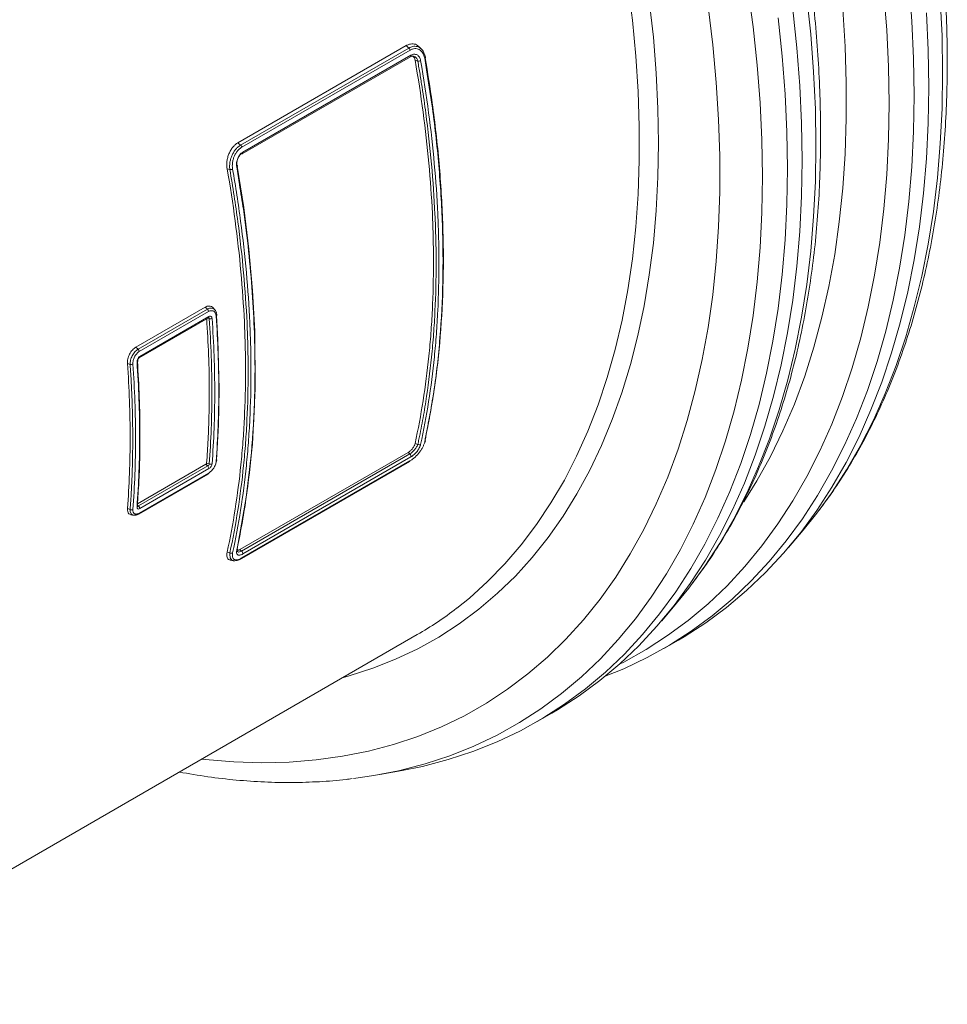
# Model space of a CAD drawing. Units: millimetres. Extents: x 0 to 8400, y 0 to 5940.
# Drawn here: x 6615 to 6814, y 2022 to 2233 of the extents above; entities that cross this region are included whole.
import ezdxf

# ---------------------------------------------------------------- set-up
doc = ezdxf.new("R2010")
doc.units = ezdxf.units.MM
doc.linetypes.add('SLD-Solid', pattern=[0])
doc.layers.add('ACO_DRAINAGE', color=7, linetype='SLD-Solid')

# ---------------------------------------------------------------- blocks, each defined once
blk = doc.blocks.new('ACO - 32836 - ISO MALE')
at = {"layer": 'ACO_DRAINAGE', "linetype": 'SLD-Solid', "lineweight": 0}
for p, q in [((620.42, 514.7), (621.41, 506.89)), ((646.19, 513.76), (647.31, 505.46)), ((680.7, 514.82), (681.32, 506.68)), ((625.04, 511.04), (625.9, 503.23)), ((658.78, 512.09), (659.65, 503.89)), ((675.33, 512.94), (675.95, 504.85)), ((687.42, 511.47), (687.8, 503.51)), ((637.63, 509.81), (638.63, 501.63)), ((655.79, 509.19), (656.66, 500.94)), ((666.53, 509.24), (667.03, 501.28)), ((621.41, 506.89), (622.15, 499.18)), ((652.67, 507.4), (653.55, 499.14)), ((684.44, 508.47), (684.81, 500.45)), ((647.31, 505.46), (648.17, 497.26)), ((675.95, 504.85), (676.32, 496.88)), ((681.32, 506.68), (681.7, 498.66)), ((625.9, 503.23), (626.52, 495.54)), ((659.65, 503.89), (660.27, 495.8)), ((687.8, 503.51), (687.92, 495.67)), ((572.9, 501.44), (536.83, 480.61)), ((537.41, 480.1), (573.48, 500.92)), ((573.73, 500.48), (537.68, 479.67)), ((572.9, 501.44), (573.48, 500.92)), ((576.32, 500.53), (575.86, 501.04)), ((638.63, 501.63), (639.38, 493.56)), ((656.66, 500.94), (657.28, 492.8)), ((667.03, 501.28), (667.28, 493.46)), ((684.81, 500.45), (684.94, 492.56)), ((537.77, 478.24), (573.84, 499.06)), ((537.87, 478.57), (573.93, 499.39)), ((574.81, 498.31), (575.4, 498.11)), ((577.25, 496.27), (576.87, 498.72)), ((622.15, 499.18), (622.65, 491.59)), ((653.55, 499.14), (654.17, 491)), ((681.7, 498.66), (681.83, 490.77)), ((648.17, 497.26), (648.79, 489.17)), ((676.32, 496.88), (676.44, 489.05)), ((626.52, 495.54), (626.89, 487.97)), ((660.27, 495.8), (660.64, 487.83)), ((687.92, 495.67), (687.8, 487.98)), ((639.38, 493.56), (639.88, 485.61)), ((657.28, 492.8), (657.66, 484.78)), ((667.28, 493.46), (667.28, 485.78)), ((684.94, 492.56), (684.81, 484.82)), ((622.65, 491.59), (622.89, 484.12)), ((654.17, 491), (654.55, 482.98)), ((681.83, 490.77), (681.7, 483.03)), ((626.89, 487.97), (627.01, 480.52)), ((648.79, 489.17), (649.17, 481.21)), ((660.64, 487.83), (660.77, 480)), ((676.44, 489.05), (676.32, 481.35)), ((687.8, 487.98), (687.42, 480.44)), ((639.88, 485.61), (640.13, 477.79)), ((667.28, 485.78), (667.03, 478.24)), ((622.89, 484.12), (622.89, 476.79)), ((657.66, 484.78), (657.78, 476.89)), ((684.81, 484.82), (684.44, 477.23)), ((654.55, 482.98), (654.67, 475.09)), ((676.32, 481.35), (675.95, 473.82)), ((681.7, 483.03), (681.32, 475.44)), ((536.83, 480.61), (537.41, 480.1)), ((537.41, 480.1), (537.41, 480.1)), ((627.01, 480.52), (626.89, 473.22)), ((649.17, 481.21), (649.29, 473.37)), ((660.77, 480), (660.64, 472.3)), ((687.42, 480.44), (686.8, 473.07)), ((640.13, 477.79), (640.13, 470.1)), ((667.03, 478.24), (666.53, 470.87)), ((684.44, 477.23), (683.81, 469.81)), ((534.51, 475.05), (535.09, 474.85)), ((537.16, 471.68), (536.56, 475.47)), ((536.68, 475.57), (538.07, 466.7)), ((622.89, 476.79), (622.65, 469.61)), ((654.67, 475.09), (654.55, 467.35)), ((657.78, 476.89), (657.66, 469.15)), ((681.32, 475.44), (680.7, 468.02)), ((626.89, 473.22), (626.52, 466.08)), ((649.29, 473.37), (649.17, 465.68)), ((675.95, 473.82), (675.33, 466.44)), ((686.8, 473.07), (685.94, 465.87)), ((660.64, 472.3), (660.27, 464.77)), ((666.53, 470.87), (665.78, 463.66)), ((622.65, 469.61), (622.15, 462.59)), ((640.13, 470.1), (639.88, 462.56)), ((657.66, 469.15), (657.28, 461.56)), ((683.81, 469.81), (682.94, 462.57)), ((538.07, 466.7), (539.18, 457.78)), ((654.55, 467.35), (654.17, 459.76)), ((680.7, 468.02), (679.83, 460.77)), ((626.52, 466.08), (625.9, 459.1)), ((649.17, 465.68), (648.79, 458.14)), ((660.27, 464.77), (659.65, 457.39)), ((675.33, 466.44), (674.46, 459.24)), ((685.94, 465.87), (684.82, 458.85)), ((622.15, 462.59), (621.41, 455.74)), ((639.88, 462.56), (639.38, 455.19)), ((665.78, 463.66), (664.79, 456.64)), ((682.94, 462.57), (681.82, 455.5)), ((657.28, 461.56), (656.66, 454.14)), ((679.83, 460.77), (678.71, 453.71)), ((625.9, 459.1), (625.04, 452.29)), ((648.79, 458.14), (648.17, 450.77)), ((654.17, 459.76), (653.55, 452.34)), ((674.46, 459.24), (673.35, 452.23)), ((684.82, 458.85), (683.46, 452.03)), ((539.18, 457.78), (539.97, 448.92)), ((659.65, 457.39), (658.78, 450.19)), ((664.79, 456.64), (663.54, 449.81)), ((621.41, 455.74), (620.42, 449.07)), ((639.38, 455.19), (638.63, 447.99)), ((656.66, 454.14), (655.79, 446.89)), ((681.82, 455.5), (680.45, 448.64)), ((625.04, 452.29), (623.93, 445.67)), ((653.55, 452.34), (652.67, 445.09)), ((673.35, 452.23), (671.99, 445.41)), ((678.71, 453.71), (677.34, 446.84)), ((683.46, 452.03), (681.86, 445.41)), ((648.17, 450.77), (647.31, 443.57)), ((658.78, 450.19), (657.67, 443.18)), ((663.54, 449.81), (662.05, 443.18)), ((539.97, 448.92), (540.44, 440.22)), ((620.42, 449.07), (619.19, 442.59)), ((638.63, 447.99), (637.63, 440.96)), ((680.45, 448.64), (678.84, 441.98)), ((623.93, 445.67), (622.58, 439.25)), ((655.79, 446.89), (654.67, 439.83)), ((677.34, 446.84), (675.73, 440.18)), ((529.78, 445.35), (514.93, 436.78)), ((515.42, 436.34), (530.27, 444.91)), ((530.53, 444.41), (515.68, 435.84)), ((515.76, 434.78), (530.61, 443.35)), ((529.78, 445.35), (530.27, 444.91)), ((531.89, 444.78), (531.51, 445.22)), ((532.25, 443.54), (532.55, 438.39)), ((647.31, 443.57), (646.19, 436.55)), ((652.67, 445.09), (651.55, 438.03)), ((671.99, 445.41), (670.39, 438.79)), ((681.86, 445.41), (680.02, 439.01)), ((515.66, 434.52), (530.51, 443.09)), ((530.38, 443.02), (530.48, 443.07)), ((530.45, 442.97), (530.68, 442.89)), ((530.48, 443.07), (530.5, 443.08)), ((530.5, 443.08), (530.51, 443.09)), ((530.51, 443.09), (530.54, 443.1)), ((530.51, 443.09), (530.51, 443.09)), ((530.51, 443.09), (530.51, 443.09)), ((530.51, 443.09), (530.51, 443.09)), ((530.54, 443.1), (530.54, 443.1)), ((619.19, 442.59), (617.72, 436.31)), ((657.67, 443.18), (656.31, 436.36)), ((662.05, 443.18), (660.32, 436.76)), ((678.84, 441.98), (676.99, 435.53)), ((540.44, 440.22), (540.53, 427.9)), ((622.58, 439.25), (620.98, 433.03)), ((637.63, 440.96), (636.39, 434.13)), ((654.67, 439.83), (653.3, 432.96)), ((675.73, 440.18), (673.88, 433.73)), ((532.55, 438.39), (532.8, 427.79)), ((651.55, 438.03), (650.19, 431.17)), ((670.39, 438.79), (668.55, 432.38)), ((680.02, 439.01), (677.95, 432.82)), ((514.93, 436.78), (515.42, 436.34)), ((617.72, 436.31), (616.01, 430.25)), ((646.19, 436.55), (644.83, 429.73)), ((656.31, 436.36), (654.71, 429.74)), ((660.32, 436.76), (658.35, 430.56)), ((676.99, 435.53), (674.9, 429.3)), ((513.15, 433.28), (513.71, 433.09)), ((620.98, 433.03), (619.15, 427.02)), ((636.39, 434.13), (634.9, 427.5)), ((653.3, 432.96), (651.69, 426.3)), ((673.88, 433.73), (671.79, 427.51)), ((677.95, 432.82), (675.63, 426.87)), ((650.19, 431.17), (648.58, 424.51)), ((668.55, 432.38), (666.47, 426.2)), ((616.01, 430.25), (614.06, 424.4)), ((644.83, 429.73), (643.23, 423.11)), ((654.71, 429.74), (652.87, 423.33)), ((658.35, 430.56), (656.14, 424.58)), ((674.9, 429.3), (672.57, 423.31)), ((532.8, 427.79), (532.66, 420.14)), ((540.53, 427.9), (539.92, 415.95)), ((619.15, 427.02), (617.09, 421.24)), ((634.9, 427.5), (633.17, 421.08)), ((671.79, 427.51), (669.46, 421.51)), ((675.63, 426.87), (673.09, 421.15)), ((614.06, 424.4), (611.87, 418.78)), ((648.58, 424.51), (646.72, 418.06)), ((651.69, 426.3), (649.84, 419.85)), ((656.14, 424.58), (653.69, 418.85)), ((666.47, 426.2), (664.16, 420.24)), ((643.23, 423.11), (641.39, 416.71)), ((652.87, 423.33), (650.79, 417.15)), ((672.57, 423.31), (670.01, 417.55)), ((532.66, 420.14), (532.24, 412.65)), ((617.09, 421.24), (614.79, 415.69)), ((633.17, 421.08), (631.19, 414.88)), ((664.16, 420.24), (661.61, 414.52)), ((669.46, 421.51), (666.9, 415.75)), ((673.09, 421.15), (670.32, 415.68)), ((611.87, 418.78), (609.46, 413.39)), ((646.72, 418.06), (644.63, 411.83)), ((649.84, 419.85), (647.74, 413.63)), ((653.69, 418.85), (651.01, 413.36)), ((539.92, 415.95), (538.63, 404.52)), ((574.81, 416.12), (575.4, 415.94)), ((641.39, 416.71), (639.32, 410.52)), ((650.79, 417.15), (648.48, 411.19)), ((670.01, 417.55), (667.22, 412.04)), ((537.26, 393.38), (573.32, 414.2)), ((537.61, 393.07), (573.68, 413.89)), ((573.32, 414.2), (573.68, 413.89)), ((614.79, 415.69), (612.26, 410.38)), ((631.19, 414.88), (628.98, 408.91)), ((661.61, 414.52), (658.84, 409.05)), ((666.9, 415.75), (664.11, 410.25)), ((670.32, 415.68), (667.32, 410.46)), ((530.12, 411.94), (530.68, 411.76)), ((532.24, 412.65), (532.24, 412.65)), ((532.24, 412.65), (532.24, 412.65)), ((537.57, 391.44), (573.63, 412.26)), ((537.67, 391.58), (573.72, 412.39)), ((573.93, 413.26), (537.87, 392.44)), ((609.46, 413.39), (606.82, 408.25)), ((644.63, 411.83), (642.31, 405.84)), ((647.74, 413.63), (645.42, 407.63)), ((651.01, 413.36), (648.11, 408.12)), ((667.22, 412.04), (664.2, 406.79)), ((515.29, 403.21), (529.94, 411.67)), ((515.5, 402.73), (530.35, 411.31)), ((515.58, 401), (530.43, 409.57)), ((515.68, 401.19), (530.53, 409.76)), ((530.61, 410.73), (515.76, 402.15)), ((529.94, 411.67), (530.1, 411.52)), ((530.1, 411.52), (530.23, 411.41)), ((530.23, 411.41), (530.35, 411.31)), ((612.26, 410.38), (609.5, 405.32)), ((639.32, 410.52), (637, 404.57)), ((648.48, 411.19), (645.94, 405.47)), ((664.11, 410.25), (661.09, 404.99)), ((667.32, 410.46), (664.1, 405.49)), ((606.82, 408.25), (603.95, 403.37)), ((628.98, 408.91), (626.54, 403.17)), ((645.42, 407.63), (642.86, 401.88)), ((648.11, 408.12), (645.31, 403.62)), ((658.84, 409.05), (655.84, 403.83)), ((642.31, 405.84), (639.74, 400.08)), ((645.94, 405.47), (643.16, 400)), ((664.2, 406.79), (660.96, 401.79)), ((664.1, 405.49), (661.39, 401.75)), ((538.63, 404.52), (536.65, 393.57)), ((603.95, 403.37), (600.87, 398.74)), ((609.5, 405.32), (606.53, 400.52)), ((637, 404.57), (634.46, 398.85)), ((655.84, 403.83), (652.62, 398.87)), ((661.09, 404.99), (657.85, 400)), ((513.15, 402.15), (513.71, 401.96)), ((513.73, 401.53), (513.71, 401.96)), ((513.71, 401.96), (513.71, 401.96)), ((513.71, 401.96), (513.71, 401.96)), ((513.93, 401.04), (513.73, 401.53)), ((515.27, 402.93), (515.5, 402.73)), ((515.33, 402.69), (515.34, 402.81)), ((515.33, 402.68), (515.33, 402.69)), ((515.33, 402.69), (515.33, 402.69)), ((515.33, 402.69), (515.33, 402.69)), ((515.33, 402.66), (515.33, 402.68)), ((515.33, 402.68), (515.33, 402.68)), ((515.33, 402.65), (515.33, 402.66)), ((515.33, 402.65), (515.33, 402.65)), ((626.54, 403.17), (623.86, 397.68)), ((642.86, 401.88), (640.06, 396.37)), ((660.96, 401.79), (657.51, 397.07)), ((661.39, 401.75), (660.67, 400.8)), ((513.84, 400.86), (514.41, 400.74)), ((514.31, 400.77), (513.93, 401.04)), ((514.43, 400.76), (514.31, 400.77)), ((606.53, 400.52), (603.34, 395.98)), ((639.74, 400.08), (636.95, 394.57)), ((643.16, 400), (640.17, 394.78)), ((657.85, 400), (654.39, 395.27)), ((660.67, 400.8), (658.04, 397.56)), ((600.87, 398.74), (597.57, 394.38)), ((623.86, 397.68), (620.96, 392.44)), ((634.46, 398.85), (631.69, 393.38)), ((652.62, 398.87), (649.19, 394.18)), ((657.51, 397.07), (653.84, 392.62)), ((654.86, 393.8), (658.04, 397.56)), ((603.34, 395.98), (599.93, 391.7)), ((640.06, 396.37), (637.05, 391.11)), ((654.39, 395.27), (650.72, 390.82)), ((534.51, 392.85), (535.09, 392.67)), ((536.65, 393.57), (536.65, 393.57)), ((536.65, 393.57), (536.65, 393.57)), ((536.7, 392.98), (536.72, 392.94)), ((536.72, 392.94), (536.98, 392.85)), ((536.98, 392.85), (537.35, 392.94)), ((537.26, 393.38), (537.61, 393.07)), ((537.35, 392.94), (537.61, 393.07)), ((537.61, 393.07), (537.61, 393.07)), ((537.61, 393.07), (537.61, 393.07)), ((597.57, 394.38), (594.07, 390.3)), ((631.69, 393.38), (628.69, 388.15)), ((636.95, 394.57), (633.94, 389.32)), ((640.17, 394.78), (636.95, 389.82)), ((649.19, 394.18), (645.55, 389.75)), ((535.13, 391.59), (535.06, 392.4)), ((535.06, 392.4), (535.06, 392.4)), ((535.06, 392.4), (535.06, 392.4)), ((535.52, 391.11), (535.13, 391.59)), ((535.16, 391.13), (535.83, 391)), ((535.82, 391.01), (535.52, 391.11)), ((599.93, 391.7), (596.32, 387.71)), ((620.96, 392.44), (617.83, 387.46)), ((637.05, 391.11), (633.81, 386.12)), ((650.72, 390.82), (646.85, 386.65)), ((653.84, 392.62), (649.96, 388.45)), ((594.07, 390.3), (590.36, 386.5)), ((633.94, 389.32), (630.7, 384.32)), ((636.95, 389.82), (634.24, 386.07)), ((645.55, 389.75), (641.7, 385.61)), ((590.36, 386.5), (586.45, 382.98)), ((596.32, 387.71), (592.51, 384)), ((617.83, 387.46), (614.49, 382.75)), ((628.69, 388.15), (625.47, 383.19)), ((646.85, 386.65), (642.77, 382.77)), ((649.96, 388.45), (645.88, 384.57)), ((630.7, 384.32), (627.24, 379.6)), ((633.81, 386.12), (630.35, 381.39)), ((633.52, 385.13), (630.88, 381.88)), ((634.24, 386.07), (633.52, 385.13)), ((641.7, 385.61), (637.64, 381.76)), ((645.88, 384.57), (641.6, 380.98)), ((586.45, 382.98), (583.73, 380.79)), ((592.51, 384), (588.5, 380.57)), ((614.49, 382.75), (610.93, 378.31)), ((625.47, 383.19), (622.04, 378.5)), ((642.77, 382.77), (638.49, 379.18)), ((588.5, 380.57), (584.3, 377.44)), ((630.35, 381.39), (626.68, 376.94)), ((627.7, 378.13), (630.88, 381.88)), ((637.64, 381.76), (633.4, 378.19)), ((641.6, 380.98), (637.14, 377.68)), ((610.93, 378.31), (607.16, 374.16)), ((622.04, 378.5), (618.39, 374.08)), ((627.24, 379.6), (623.57, 375.15)), ((633.4, 378.19), (628.96, 374.92)), ((638.49, 379.18), (634.03, 375.89)), ((584.3, 377.44), (579.92, 374.61)), ((626.68, 376.94), (622.81, 372.77)), ((634.03, 375.89), (629.38, 372.89)), ((637.14, 377.68), (632.49, 374.69)), ((437.98, 295.87), (575.28, 375.14)), ((579.92, 374.61), (575.37, 372.08)), ((607.16, 374.16), (603.18, 370.28)), ((618.39, 374.08), (614.54, 369.94)), ((623.57, 375.15), (619.7, 370.98)), ((628.96, 374.92), (624.34, 371.94)), ((628.17, 372.19), (631.29, 373.98)), ((632.49, 374.69), (631.29, 373.98)), ((575.37, 372.08), (570.64, 369.85)), ((622.81, 372.77), (618.73, 368.89)), ((624.34, 371.94), (619.54, 369.27)), ((629.38, 372.89), (624.55, 370.21)), ((570.64, 369.85), (565.75, 367.94)), ((603.18, 370.28), (599.01, 366.7)), ((614.54, 369.94), (610.49, 366.08)), ((619.7, 370.98), (615.62, 367.09)), ((624.55, 370.21), (619.54, 367.83)), ((565.75, 367.94), (560.7, 366.33)), ((618.73, 368.89), (614.45, 365.3)), ((619.54, 367.83), (615.59, 366.22)), ((619.54, 369.27), (618.65, 368.82)), ((560.7, 366.33), (559.43, 365.98)), ((599.01, 366.7), (594.65, 363.42)), ((610.49, 366.08), (606.24, 362.51)), ((614.45, 365.3), (609.99, 362.01)), ((615.62, 367.09), (611.34, 363.5)), ((594.65, 363.42), (590.1, 360.43)), ((611.34, 363.5), (606.87, 360.21)), ((606.24, 362.51), (601.8, 359.24)), ((609.99, 362.01), (605.33, 359.01)), ((590.1, 360.43), (585.38, 357.75)), ((601.8, 359.24), (597.18, 356.27)), ((606.87, 360.21), (602.22, 357.22)), ((605.33, 359.01), (604.13, 358.31)), ((585.38, 357.75), (580.47, 355.38)), ((602.22, 357.22), (597.39, 354.53)), ((601.02, 356.51), (604.13, 358.31)), ((580.47, 355.38), (575.41, 353.32)), ((597.18, 356.27), (592.39, 353.6)), ((575.41, 353.32), (570.18, 351.58)), ((592.39, 353.6), (587.42, 351.24)), ((597.39, 354.53), (592.39, 352.15)), ((570.18, 351.58), (564.81, 350.16)), ((587.42, 351.24), (582.28, 349.18)), ((592.39, 352.15), (587.22, 350.09)), ((529.81, 348.36), (529.04, 348.44)), ((535.92, 347.85), (529.81, 348.36)), ((559.28, 349.05), (553.63, 348.27)), ((564.81, 350.16), (559.28, 349.05)), ((582.28, 349.18), (576.99, 347.44)), ((587.22, 350.09), (581.9, 348.34)), ((541.94, 347.67), (535.92, 347.85)), ((547.84, 347.81), (541.94, 347.67)), ((553.63, 348.27), (547.84, 347.81)), ((576.99, 347.44), (571.55, 346.02)), ((576.42, 346.9), (572.07, 346.01)), ((581.9, 348.34), (576.42, 346.9)), ((565.97, 344.91), (561.63, 344.29)), ((571.28, 345.96), (565.97, 344.91)), ((567.23, 345.13), (572.07, 346.01)), ((571.55, 346.02), (571.28, 345.96))]:
    blk.add_line(p, q, dxfattribs=at)
blk.add_arc((536.71, 441.92), 77.12, 300.008, 307.5671, dxfattribs=at)
for points, knots in [([(661.5, 401.93), (662.35, 403.05), (664.34, 405.69), (667.22, 410.11), (670.19, 415.14), (672.96, 420.41), (675.51, 425.91), (677.85, 431.62), (679.97, 437.54), (681.88, 443.67), (683.56, 449.99), (685.02, 456.49), (686.25, 463.17), (687.25, 470.02), (688.02, 477.03), (688.56, 484.19), (688.88, 491.48), (688.96, 498.91), (688.81, 506.46), (688.44, 514.12), (687.84, 521.88), (687.01, 529.73), (685.95, 537.67), (684.68, 545.68), (683.18, 553.76), (681.46, 561.89), (679.53, 570.06), (677.38, 578.27), (675.02, 586.5), (672.46, 594.74), (669.69, 603), (666.72, 611.24), (663.55, 619.48), (660.18, 627.68), (656.63, 635.86), (652.9, 643.99), (648.98, 652.06), (644.89, 660.07), (640.62, 668.01), (636.2, 675.86), (631.61, 683.63), (626.87, 691.29), (621.98, 698.84), (616.94, 706.27), (611.77, 713.57), (606.47, 720.73), (601.05, 727.75), (595.5, 734.61), (589.85, 741.31), (584.09, 747.83), (578.23, 754.18), (572.28, 760.34), (566.25, 766.3), (560.14, 772.06), (553.96, 777.62), (547.72, 782.95), (541.42, 788.06), (535.07, 792.95), (528.68, 797.59), (522.26, 802), (515.81, 806.15), (509.35, 810.06), (502.87, 813.7), (496.39, 817.08), (489.91, 820.2), (483.45, 823.04), (477, 825.6), (470.59, 827.88), (464.21, 829.87), (457.87, 831.58), (451.59, 833), (445.38, 834.12), (439.23, 834.95), (433.16, 835.48), (427.18, 835.71), (421.31, 835.64), (416.2, 835.35), (413.1, 834.97), (411.88, 834.82)], [0, 0, 0, 0, 0.009723, 0.022768, 0.03585, 0.048968, 0.062119, 0.075302, 0.088512, 0.101746, 0.115001, 0.128273, 0.141558, 0.154853, 0.168156, 0.181463, 0.194774, 0.208085, 0.221396, 0.234706, 0.248013, 0.261317, 0.274618, 0.287916, 0.30121, 0.314501, 0.327788, 0.341071, 0.354352, 0.367629, 0.380903, 0.394175, 0.407444, 0.420712, 0.433977, 0.447241, 0.460504, 0.473765, 0.487027, 0.500287, 0.513548, 0.526809, 0.54007, 0.553332, 0.566596, 0.57986, 0.593126, 0.606395, 0.619665, 0.632938, 0.646214, 0.659493, 0.672775, 0.686061, 0.69935, 0.712644, 0.725941, 0.739243, 0.752549, 0.765859, 0.779173, 0.79249, 0.80581, 0.819132, 0.832455, 0.845778, 0.859098, 0.872414, 0.885723, 0.899023, 0.912309, 0.925579, 0.938828, 0.952053, 0.96525, 0.978415, 0.991545, 1, 1, 1, 1]), ([(634.35, 386.25), (635.2, 387.38), (637.18, 390.01), (640.07, 394.43), (643.04, 399.47), (645.8, 404.74), (648.36, 410.23), (650.7, 415.94), (652.82, 421.87), (654.73, 427.99), (656.41, 434.31), (657.86, 440.82), (659.09, 447.5), (660.09, 454.35), (660.87, 461.35), (661.41, 468.51), (661.72, 475.81), (661.81, 483.23), (661.66, 490.78), (661.29, 498.44), (660.68, 506.2), (659.86, 514.06), (658.8, 522), (657.53, 530.01), (656.03, 538.08), (654.31, 546.21), (652.38, 554.38), (650.23, 562.59), (647.87, 570.82), (645.31, 579.07), (642.53, 587.32), (639.56, 595.57), (636.39, 603.8), (633.03, 612.01), (629.48, 620.18), (625.74, 628.31), (621.83, 636.39), (617.73, 644.4), (613.47, 652.33), (609.04, 660.19), (604.46, 667.95), (599.71, 675.61), (594.82, 683.16), (589.79, 690.59), (584.62, 697.89), (579.32, 705.06), (573.89, 712.07), (568.35, 718.93), (562.7, 725.63), (556.94, 732.16), (551.08, 738.5), (545.13, 744.66), (539.1, 750.63), (532.99, 756.39), (526.81, 761.94), (520.56, 767.28), (514.27, 772.39), (507.92, 777.27), (501.53, 781.92), (495.11, 786.32), (488.66, 790.48), (482.19, 794.38), (475.72, 798.03), (469.24, 801.41), (462.76, 804.52), (456.29, 807.36), (449.85, 809.92), (443.43, 812.2), (437.06, 814.2), (430.72, 815.9), (424.44, 817.32), (418.22, 818.44), (412.08, 819.27), (406.01, 819.8), (400.03, 820.04), (394.15, 819.97), (389.05, 819.68), (385.94, 819.29), (384.73, 819.14)], [0, 0, 0, 0, 0.009723, 0.022768, 0.03585, 0.048968, 0.062119, 0.075302, 0.088512, 0.101746, 0.115001, 0.128273, 0.141558, 0.154853, 0.168156, 0.181463, 0.194774, 0.208085, 0.221396, 0.234706, 0.248013, 0.261317, 0.274618, 0.287916, 0.30121, 0.314501, 0.327788, 0.341071, 0.354352, 0.367629, 0.380903, 0.394175, 0.407444, 0.420712, 0.433977, 0.447241, 0.460504, 0.473765, 0.487027, 0.500287, 0.513548, 0.526809, 0.54007, 0.553332, 0.566596, 0.57986, 0.593126, 0.606395, 0.619665, 0.632938, 0.646214, 0.659493, 0.672775, 0.686061, 0.69935, 0.712644, 0.725941, 0.739243, 0.752549, 0.765859, 0.779173, 0.79249, 0.80581, 0.819132, 0.832455, 0.845778, 0.859098, 0.872414, 0.885723, 0.899023, 0.912309, 0.925579, 0.938828, 0.952053, 0.96525, 0.978415, 0.991545, 1, 1, 1, 1]), ([(575.86, 500.96), (575.63, 501.21), (575.14, 501.73), (574.12, 501.88), (573.35, 501.68), (572.96, 501.46), (572.9, 501.44)], [0, 0, 0, 0, 0.3039613, 0.6299498, 0.9495756, 1, 1, 1, 1]), ([(573.48, 500.92), (573.75, 501.05), (574.35, 501.34), (575.13, 501.29), (575.78, 501.06), (576.05, 500.76), (576.2, 500.59)], [0, 0, 0, 0, 0.272373, 0.602339, 0.781489, 1, 1, 1, 1]), ([(573.48, 500.92), (573.54, 500.87), (573.59, 500.8), (573.68, 500.64), (573.71, 500.56), (573.73, 500.48)], [0, 0, 0, 0, 0.5, 0.5, 1, 1, 1, 1]), ([(576.87, 498.72), (576.82, 498.92), (576.77, 499.13), (576.64, 499.51), (576.56, 499.69), (576.36, 500), (576.25, 500.14), (576, 500.39), (575.87, 500.49), (575.57, 500.66), (575.42, 500.72), (575.09, 500.79), (574.93, 500.81), (574.59, 500.79), (574.41, 500.76), (574.15, 500.68), (574.07, 500.65), (573.9, 500.57), (573.81, 500.52), (573.73, 500.48)], [0, 0, 0, 0, 0.125, 0.125, 0.25, 0.25, 0.375, 0.375, 0.5, 0.5, 0.625, 0.625, 0.75, 0.75, 0.875, 0.875, 0.9375, 0.9375, 1, 1, 1, 1]), ([(576.89, 499.36), (576.84, 499.53), (576.7, 499.99), (576.46, 500.44), (576.23, 500.62), (576.22, 500.63)], [0, 0, 0, 0, 0.358801, 0.961964, 1, 1, 1, 1]), ([(573.93, 499.39), (573.93, 499.33), (573.94, 499.22), (573.9, 499.11), (573.85, 499.08), (573.83, 499.07)], [0, 0, 0, 0, 0.378724, 0.757449, 1, 1, 1, 1]), ([(573.83, 499.05), (573.93, 499.1), (574.13, 499.2), (574.34, 499.23), (574.43, 499.19), (574.45, 499.18)], [0, 0, 0, 0, 0.413481, 0.880745, 1, 1, 1, 1]), ([(573.93, 499.39), (574.15, 499.52), (574.39, 499.59), (574.72, 499.6), (574.83, 499.59), (575.04, 499.54), (575.14, 499.5), (575.33, 499.39), (575.42, 499.33), (575.59, 499.16), (575.66, 499.07), (575.79, 498.86), (575.84, 498.75), (575.93, 498.5), (575.97, 498.37), (575.99, 498.23)], [0, 0, 0, 0, 0.25, 0.25, 0.375, 0.375, 0.5, 0.5, 0.625, 0.625, 0.75, 0.75, 0.875, 0.875, 1, 1, 1, 1]), ([(575.4, 498.11), (575.4, 498.11), (575.35, 498.31), (575.21, 498.67), (574.87, 499.04), (574.47, 499.23), (574.2, 499.19), (574.08, 499.18)], [0, 0, 0, 0, 0.000025, 0.270645, 0.539883, 0.805576, 1, 1, 1, 1]), ([(574.81, 498.31), (574.77, 498.48), (574.68, 498.81), (574.45, 499.1), (574.28, 499.17), (574.23, 499.19)], [0, 0, 0, 0, 0.417672, 0.83531, 1, 1, 1, 1]), ([(574.81, 416.12), (576.13, 422.12), (577.11, 428.36), (577.94, 436.47), (578.08, 438.11), (578.33, 441.41), (578.43, 443.08), (578.68, 448.11), (578.76, 451.51), (578.76, 456.69), (578.74, 458.43), (578.66, 461.93), (578.6, 463.7), (578.35, 469.02), (578.1, 472.6), (577.11, 483.44), (576.13, 490.81), (574.81, 498.31)], [0, 0, 0, 0, 0.25, 0.25, 0.3125, 0.3125, 0.375, 0.375, 0.5, 0.5, 0.5625, 0.5625, 0.625, 0.625, 0.75, 0.75, 1, 1, 1, 1]), ([(576.96, 499.01), (577.01, 498.97), (577.03, 498.93), (577, 498.82), (576.94, 498.77), (576.87, 498.72)], [0, 0, 0, 0, 0.5, 0.5, 1, 1, 1, 1]), ([(577.01, 498.94), (577.01, 498.96), (576.98, 499.1), (576.93, 499.24), (576.89, 499.36)], [0, 0, 0, 0, 0.132306, 1, 1, 1, 1]), ([(576.98, 498.83), (577.51, 495.59), (578.76, 487.94), (580.07, 476.09), (580.86, 463.38), (580.95, 451.02), (580.33, 439.11), (579.08, 427.64), (577.66, 420.44), (576.95, 416.84)], [0, 0, 0, 0, 0.108624, 0.256988, 0.405986, 0.554364, 0.703375, 0.851373, 1, 1, 1, 1]), ([(575.4, 498.11), (575.49, 498.1), (575.6, 498.11), (575.81, 498.15), (575.92, 498.18), (575.99, 498.23)], [0, 0, 0, 0, 0.5, 0.5, 1, 1, 1, 1]), ([(575.4, 415.94), (575.48, 416.31), (575.56, 416.69), (575.72, 417.44), (575.95, 418.57), (576.17, 419.72), (576.6, 422.01), (576.87, 423.56), (577.6, 428.24), (578.01, 431.42), (578.51, 436.29), (578.65, 437.93), (578.9, 441.23), (579, 442.89), (579.24, 447.92), (579.33, 451.32), (579.33, 456.5), (579.3, 458.24), (579.22, 461.74), (579.16, 463.51), (578.91, 468.82), (578.67, 472.4), (578.01, 479.63), (577.6, 483.28), (576.87, 488.8), (576.6, 490.65), (576.17, 493.44), (575.95, 494.84), (575.72, 496.24), (575.56, 497.17), (575.48, 497.64), (575.4, 498.11)], [0, 0, 0, 0, 0.015625, 0.015625, 0.03125, 0.0625, 0.0625, 0.125, 0.125, 0.25, 0.25, 0.3125, 0.3125, 0.375, 0.375, 0.5, 0.5, 0.5625, 0.5625, 0.625, 0.625, 0.75, 0.75, 0.875, 0.875, 0.9375, 0.9375, 0.96875, 0.984375, 0.984375, 1, 1, 1, 1]), ([(575.99, 498.23), (577.3, 490.71), (578.28, 483.33), (579.27, 472.48), (579.52, 468.89), (579.76, 463.57), (579.83, 461.8), (579.91, 458.29), (579.93, 456.55), (579.93, 451.36), (579.85, 447.96), (579.6, 442.92), (579.5, 441.25), (579.25, 437.94), (579.11, 436.3), (578.28, 428.18), (577.3, 421.93), (575.99, 415.92)], [0, 0, 0, 0, 0.25, 0.25, 0.375, 0.375, 0.4375, 0.4375, 0.5, 0.5, 0.625, 0.625, 0.6875, 0.6875, 0.75, 0.75, 1, 1, 1, 1]), ([(576.87, 416.43), (577.57, 420.02), (578.99, 427.23), (580.25, 438.71), (580.87, 450.64), (580.78, 463), (579.99, 475.76), (578.78, 486.87), (577.65, 493.79), (577.25, 496.27)], [0, 0, 0, 0, 0.151862, 0.304368, 0.456647, 0.609577, 0.761842, 0.914757, 1, 1, 1, 1]), ([(536.83, 480.61), (536.64, 480.48), (536.44, 480.35), (536.08, 480.04), (535.9, 479.86), (535.65, 479.56), (535.57, 479.45), (535.42, 479.23), (535.35, 479.12), (535.14, 478.77), (535.02, 478.52), (534.8, 478.01), (534.71, 477.73), (534.57, 477.19), (534.52, 476.92), (534.45, 476.37), (534.43, 476.09), (534.44, 475.7), (534.45, 475.56), (534.47, 475.31), (534.49, 475.18), (534.51, 475.05)], [0, 0, 0, 0, 0.125, 0.125, 0.25, 0.25, 0.3125, 0.3125, 0.375, 0.375, 0.5, 0.5, 0.625, 0.625, 0.75, 0.75, 0.875, 0.875, 0.9375, 0.9375, 1, 1, 1, 1]), ([(535.07, 475.04), (535.04, 475.27), (535.04, 475.51), (535.06, 476), (535.08, 476.25), (535.17, 476.75), (535.23, 477), (535.39, 477.5), (535.48, 477.74), (535.7, 478.2), (535.82, 478.43), (536.08, 478.85), (536.23, 479.05), (536.54, 479.41), (536.7, 479.58), (537.05, 479.86), (537.23, 479.98), (537.41, 480.1)], [0, 0, 0, 0, 0.125, 0.125, 0.25, 0.25, 0.375, 0.375, 0.5, 0.5, 0.625, 0.625, 0.75, 0.75, 0.875, 0.875, 1, 1, 1, 1]), ([(537.68, 479.67), (537.51, 479.55), (537.34, 479.44), (537.02, 479.18), (536.87, 479.03), (536.6, 478.68), (536.46, 478.5), (536.23, 478.1), (536.12, 477.89), (535.94, 477.45), (535.86, 477.23), (535.74, 476.77), (535.69, 476.53), (535.64, 476.07), (535.62, 475.84), (535.63, 475.5), (535.63, 475.39), (535.65, 475.17), (535.67, 475.06), (535.69, 474.96)], [0, 0, 0, 0, 0.125, 0.125, 0.25, 0.25, 0.375, 0.375, 0.5, 0.5, 0.625, 0.625, 0.75, 0.75, 0.875, 0.875, 0.9375, 0.9375, 1, 1, 1, 1]), ([(537.41, 480.1), (537.48, 480.05), (537.53, 479.98), (537.62, 479.83), (537.66, 479.74), (537.68, 479.67)], [0, 0, 0, 0, 0.5, 0.5, 1, 1, 1, 1]), ([(536.56, 475.47), (536.51, 475.75), (536.51, 476.05), (536.57, 476.51), (536.6, 476.66), (536.68, 476.96), (536.73, 477.11), (536.85, 477.4), (536.92, 477.54), (537.07, 477.8), (537.16, 477.92), (537.34, 478.15), (537.44, 478.25), (537.65, 478.43), (537.75, 478.51), (537.87, 478.57)], [0, 0, 0, 0, 0.25, 0.25, 0.375, 0.375, 0.5, 0.5, 0.625, 0.625, 0.75, 0.75, 0.875, 0.875, 1, 1, 1, 1]), ([(537.61, 478.23), (537.53, 478.18), (537.44, 478.12), (537.28, 477.97), (537.2, 477.89), (537.06, 477.71), (537, 477.61), (536.88, 477.41), (536.83, 477.29), (536.69, 476.95), (536.64, 476.7), (536.6, 476.34), (536.6, 476.21), (536.61, 475.97), (536.63, 475.85), (536.65, 475.74)], [0, 0, 0, 0, 0.125, 0.125, 0.25, 0.25, 0.375, 0.375, 0.5, 0.5, 0.75, 0.75, 0.875, 0.875, 1, 1, 1, 1]), ([(537.77, 478.25), (537.76, 478.24), (537.72, 478.21), (537.66, 478.22), (537.61, 478.23)], [0, 0, 0, 0, 0.264466, 1, 1, 1, 1]), ([(537.87, 478.57), (537.87, 478.52), (537.88, 478.41), (537.84, 478.29), (537.79, 478.26), (537.77, 478.25)], [0, 0, 0, 0, 0.378724, 0.757449, 1, 1, 1, 1]), ([(534.51, 392.85), (535.82, 398.84), (536.81, 405.09), (537.63, 413.2), (537.78, 414.84), (538.02, 418.14), (538.13, 419.81), (538.37, 424.84), (538.46, 428.24), (538.46, 433.42), (538.44, 435.16), (538.35, 438.66), (538.29, 440.43), (538.04, 445.75), (537.79, 449.33), (536.81, 460.17), (535.82, 467.54), (534.51, 475.05)], [0, 0, 0, 0, 0.25, 0.25, 0.3125, 0.3125, 0.375, 0.375, 0.5, 0.5, 0.5625, 0.5625, 0.625, 0.625, 0.75, 0.75, 1, 1, 1, 1]), ([(536.56, 475.47), (536.64, 475.51), (536.69, 475.56), (536.72, 475.66), (536.7, 475.71), (536.65, 475.74)], [0, 0, 0, 0, 0.5, 0.5, 1, 1, 1, 1]), ([(535.09, 474.85), (535.19, 474.83), (535.3, 474.84), (535.51, 474.88), (535.61, 474.91), (535.69, 474.96)], [0, 0, 0, 0, 0.5, 0.5, 1, 1, 1, 1]), ([(535.09, 392.67), (536.4, 398.66), (537.38, 404.9), (538.2, 413), (538.34, 414.64), (538.59, 417.94), (538.69, 419.61), (538.94, 424.63), (539.02, 428.03), (539.02, 433.21), (539, 434.94), (538.92, 438.44), (538.86, 440.21), (538.61, 445.52), (538.12, 452.68), (537.3, 459.99), (536.32, 467.37), (535.75, 471.1), (535.09, 474.85)], [0, 0, 0, 0, 0.25, 0.25, 0.3125, 0.3125, 0.375, 0.375, 0.5, 0.5, 0.5625, 0.5625, 0.625, 0.625, 0.75, 0.875, 0.875, 1, 1, 1, 1]), ([(535.69, 474.96), (536.34, 471.2), (536.92, 467.47), (537.9, 460.08), (538.72, 452.76), (539.21, 445.59), (539.46, 440.27), (539.52, 438.5), (539.6, 435), (539.62, 433.26), (539.62, 428.08), (539.54, 424.67), (539.3, 419.64), (539.19, 417.98), (538.95, 414.67), (538.8, 413.03), (537.98, 404.91), (537, 398.67), (535.69, 392.66)], [0, 0, 0, 0, 0.125, 0.125, 0.25, 0.375, 0.375, 0.4375, 0.4375, 0.5, 0.5, 0.625, 0.625, 0.6875, 0.6875, 0.75, 0.75, 1, 1, 1, 1]), ([(536.56, 393.16), (536.58, 393.22), (537.35, 396.8), (538.67, 404.11), (539.96, 415.52), (540.56, 427.44), (540.48, 438.5), (539.95, 448.5), (539.16, 457.33), (538.24, 465.06), (537.45, 469.89), (537.16, 471.68)], [0, 0, 0, 0, 0.002569, 0.155918, 0.309911, 0.464532, 0.619815, 0.725489, 0.831164, 0.937688, 1, 1, 1, 1]), ([(531.5, 445.18), (531.46, 445.23), (531.31, 445.47), (530.86, 445.62), (530.3, 445.61), (529.93, 445.42), (529.78, 445.35)], [0, 0, 0, 0, 0.102549, 0.439797, 0.775413, 1, 1, 1, 1]), ([(530.27, 444.91), (530.27, 444.91), (530.47, 445.03), (530.9, 445.19), (531.45, 445.13), (531.8, 444.96), (531.9, 444.76), (531.91, 444.75)], [0, 0, 0, 0, 0.0000225, 0.3257703, 0.6515428, 0.978742, 1, 1, 1, 1]), ([(530.53, 444.41), (530.52, 444.49), (530.5, 444.59), (530.4, 444.77), (530.34, 444.85), (530.27, 444.91)], [0, 0, 0, 0, 0.5, 0.5, 1, 1, 1, 1]), ([(530.5, 443.09), (530.52, 443.1), (530.56, 443.12), (530.61, 443.21), (530.61, 443.31), (530.61, 443.35)], [0, 0, 0, 0, 0.199844, 0.599922, 1, 1, 1, 1]), ([(532.16, 443.46), (532.14, 443.7), (532.09, 443.91), (531.91, 444.26), (531.78, 444.4), (531.56, 444.53), (531.47, 444.56), (531.3, 444.6), (531.21, 444.61), (531.02, 444.59), (530.92, 444.57), (530.73, 444.51), (530.63, 444.46), (530.53, 444.41)], [0, 0, 0, 0, 0.25, 0.25, 0.5, 0.5, 0.625, 0.625, 0.75, 0.75, 0.875, 0.875, 1, 1, 1, 1]), ([(530.61, 443.35), (530.69, 443.4), (530.77, 443.43), (530.93, 443.44), (531, 443.42), (531.13, 443.35), (531.18, 443.29), (531.26, 443.15), (531.28, 443.06), (531.29, 442.96)], [0, 0, 0, 0, 0.25, 0.25, 0.5, 0.5, 0.75, 0.75, 1, 1, 1, 1]), ([(532.29, 443.67), (532.28, 443.78), (532.26, 444.13), (532.13, 444.53), (531.93, 444.71), (531.9, 444.73)], [0, 0, 0, 0, 0.261599, 0.888763, 1, 1, 1, 1]), ([(532.24, 443.79), (532.29, 443.74), (532.32, 443.68), (532.29, 443.56), (532.24, 443.51), (532.16, 443.46)], [0, 0, 0, 0, 0.5, 0.5, 1, 1, 1, 1]), ([(532.16, 412.28), (532.53, 417.25), (532.72, 422.34), (532.72, 432.75), (532.53, 438.06), (532.16, 443.46)], [0, 0, 0, 0, 0.5, 0.5, 1, 1, 1, 1]), ([(530.12, 411.94), (530.23, 413.61), (530.46, 416.96), (530.64, 422.08), (530.71, 428.1), (530.6, 435), (530.28, 440.27), (530.13, 442.87)], [0, 0, 0, 0, 0.168696, 0.337392, 0.506218, 0.75619, 1, 1, 1, 1]), ([(530.68, 442.89), (530.67, 442.93), (530.65, 443), (530.59, 443.08), (530.53, 443.1), (530.51, 443.1)], [0, 0, 0, 0, 0.3508775, 0.6931641, 1, 1, 1, 1]), ([(531.29, 442.96), (531.21, 442.92), (531.11, 442.88), (530.89, 442.86), (530.78, 442.86), (530.68, 442.89)], [0, 0, 0, 0, 0.5, 0.5, 1, 1, 1, 1]), ([(530.68, 411.76), (530.87, 414.24), (531.01, 416.75), (531.2, 421.84), (531.24, 424.41), (531.24, 432.2), (531.06, 437.49), (530.68, 442.89)], [0, 0, 0, 0, 0.25, 0.25, 0.5, 0.5, 1, 1, 1, 1]), ([(531.29, 442.96), (531.66, 437.56), (531.85, 432.26), (531.85, 421.85), (531.66, 416.75), (531.29, 411.78)], [0, 0, 0, 0, 0.5, 0.5, 1, 1, 1, 1]), ([(514.93, 436.78), (514.8, 436.7), (514.67, 436.61), (514.43, 436.41), (514.31, 436.29), (514.08, 436.03), (513.97, 435.9), (513.77, 435.6), (513.68, 435.44), (513.52, 435.12), (513.44, 434.96), (513.32, 434.61), (513.27, 434.44), (513.19, 434.1), (513.17, 433.93), (513.14, 433.6), (513.14, 433.44), (513.15, 433.28)], [0, 0, 0, 0, 0.125, 0.125, 0.25, 0.25, 0.375, 0.375, 0.5, 0.5, 0.625, 0.625, 0.75, 0.75, 0.875, 0.875, 1, 1, 1, 1]), ([(513.71, 433.09), (513.71, 433.16), (513.71, 433.24), (513.71, 433.39), (513.72, 433.46), (513.74, 433.69), (513.77, 433.85), (513.85, 434.17), (513.89, 434.33), (514.01, 434.64), (514.08, 434.8), (514.24, 435.1), (514.33, 435.24), (514.52, 435.52), (514.62, 435.65), (514.83, 435.89), (514.95, 436), (515.12, 436.14), (515.18, 436.19), (515.3, 436.27), (515.36, 436.31), (515.42, 436.34)], [0, 0, 0, 0, 0.0625, 0.0625, 0.125, 0.125, 0.25, 0.25, 0.375, 0.375, 0.5, 0.5, 0.625, 0.625, 0.75, 0.75, 0.875, 0.875, 0.9375, 0.9375, 1, 1, 1, 1]), ([(515.68, 435.84), (515.48, 435.72), (515.29, 435.56), (515.03, 435.27), (514.95, 435.16), (514.79, 434.93), (514.72, 434.81), (514.6, 434.57), (514.54, 434.44), (514.45, 434.18), (514.41, 434.05), (514.35, 433.79), (514.33, 433.66), (514.31, 433.4), (514.31, 433.28), (514.32, 433.16)], [0, 0, 0, 0, 0.25, 0.25, 0.375, 0.375, 0.5, 0.5, 0.625, 0.625, 0.75, 0.75, 0.875, 0.875, 1, 1, 1, 1]), ([(515.68, 435.84), (515.68, 435.92), (515.65, 436.02), (515.55, 436.2), (515.49, 436.28), (515.42, 436.34)], [0, 0, 0, 0, 0.5, 0.5, 1, 1, 1, 1]), ([(513.15, 402.15), (513.52, 407.11), (513.71, 412.2), (513.71, 422.59), (513.52, 427.89), (513.15, 433.28)], [0, 0, 0, 0, 0.5, 0.5, 1, 1, 1, 1]), ([(514.32, 433.16), (514.24, 433.12), (514.14, 433.09), (513.92, 433.06), (513.81, 433.07), (513.71, 433.09)], [0, 0, 0, 0, 0.5, 0.5, 1, 1, 1, 1]), ([(513.71, 401.96), (513.81, 403.2), (513.89, 404.45), (514.03, 406.96), (514.09, 408.22), (514.23, 412.03), (514.27, 414.6), (514.27, 419.8), (514.23, 422.42), (514.09, 426.4), (514.03, 427.73), (513.89, 430.4), (513.81, 431.74), (513.71, 433.09)], [0, 0, 0, 0, 0.125, 0.125, 0.25, 0.25, 0.5, 0.5, 0.75, 0.75, 0.875, 0.875, 1, 1, 1, 1]), ([(514.32, 433.16), (514.69, 427.76), (514.88, 422.45), (514.88, 412.04), (514.69, 406.95), (514.32, 401.98)], [0, 0, 0, 0, 0.5, 0.5, 1, 1, 1, 1]), ([(515.19, 433.67), (515.18, 433.77), (515.19, 433.87), (515.24, 434.09), (515.28, 434.2), (515.39, 434.41), (515.45, 434.5), (515.6, 434.66), (515.68, 434.73), (515.76, 434.78)], [0, 0, 0, 0, 0.25, 0.25, 0.5, 0.5, 0.75, 0.75, 1, 1, 1, 1]), ([(515.33, 433.86), (515.33, 433.85), (515.34, 433.81), (515.29, 433.74), (515.22, 433.69), (515.19, 433.67)], [0, 0, 0, 0, 0.164664, 0.582332, 1, 1, 1, 1]), ([(515.19, 402.48), (515.56, 407.45), (515.75, 412.55), (515.75, 422.96), (515.56, 428.26), (515.19, 433.67)], [0, 0, 0, 0, 0.5, 0.5, 1, 1, 1, 1]), ([(515.28, 433.74), (515.43, 431.16), (515.75, 425.92), (515.88, 417.27), (515.72, 409.55), (515.38, 404.53), (515.27, 402.86)], [0, 0, 0, 0, 0.242129, 0.492507, 0.830868, 1, 1, 1, 1]), ([(515.35, 433.68), (515.34, 433.77), (515.32, 433.91), (515.37, 434.11), (515.43, 434.26), (515.51, 434.38), (515.59, 434.47), (515.64, 434.5), (515.66, 434.52)], [0, 0, 0, 0, 0.336769, 0.473804, 0.612471, 0.754816, 0.873512, 1, 1, 1, 1]), ([(515.66, 434.52), (515.67, 434.53), (515.71, 434.55), (515.75, 434.62), (515.76, 434.71), (515.76, 434.77), (515.76, 434.78)], [0, 0, 0, 0, 0.1552614, 0.5501604, 0.8847334, 1, 1, 1, 1]), ([(573.32, 414.2), (573.4, 414.25), (573.48, 414.3), (573.65, 414.42), (573.73, 414.49), (573.89, 414.64), (573.97, 414.71), (574.12, 414.88), (574.2, 414.97), (574.33, 415.14), (574.4, 415.23), (574.52, 415.42), (574.57, 415.51), (574.71, 415.78), (574.78, 415.96), (574.81, 416.12)], [0, 0, 0, 0, 0.125, 0.125, 0.25, 0.25, 0.375, 0.375, 0.5, 0.5, 0.625, 0.625, 0.75, 0.75, 1, 1, 1, 1]), ([(573.68, 413.89), (573.76, 413.94), (573.85, 414), (574.04, 414.13), (574.13, 414.2), (574.31, 414.36), (574.4, 414.44), (574.57, 414.62), (574.66, 414.71), (574.89, 415), (575.04, 415.19), (575.2, 415.48), (575.26, 415.58), (575.34, 415.76), (575.37, 415.85), (575.4, 415.94)], [0, 0, 0, 0, 0.125, 0.125, 0.25, 0.25, 0.375, 0.375, 0.5, 0.5, 0.75, 0.75, 0.875, 0.875, 1, 1, 1, 1]), ([(573.72, 412.39), (573.89, 412.5), (574.06, 412.61), (574.41, 412.86), (574.58, 413), (574.92, 413.3), (575.09, 413.47), (575.41, 413.82), (575.56, 414), (575.86, 414.37), (575.99, 414.56), (576.24, 414.95), (576.36, 415.14), (576.56, 415.53), (576.64, 415.71), (576.74, 415.99), (576.77, 416.08), (576.83, 416.26), (576.85, 416.34), (576.87, 416.43)], [0, 0, 0, 0, 0.125, 0.125, 0.25, 0.25, 0.375, 0.375, 0.5, 0.5, 0.625, 0.625, 0.75, 0.75, 0.875, 0.875, 0.9375, 0.9375, 1, 1, 1, 1]), ([(575.99, 415.92), (575.94, 415.7), (575.85, 415.45), (575.66, 415.07), (575.58, 414.94), (575.42, 414.69), (575.33, 414.56), (575.14, 414.32), (575.04, 414.2), (574.83, 413.97), (574.72, 413.86), (574.49, 413.66), (574.38, 413.56), (574.15, 413.39), (574.04, 413.32), (573.93, 413.26)], [0, 0, 0, 0, 0.25, 0.25, 0.375, 0.375, 0.5, 0.5, 0.625, 0.625, 0.75, 0.75, 0.875, 0.875, 1, 1, 1, 1]), ([(575.4, 415.94), (575.49, 415.89), (575.6, 415.86), (575.81, 415.85), (575.92, 415.88), (575.99, 415.92)], [0, 0, 0, 0, 0.5, 0.5, 1, 1, 1, 1]), ([(576.96, 416.83), (577.01, 416.76), (577.03, 416.68), (577, 416.54), (576.94, 416.47), (576.87, 416.43)], [0, 0, 0, 0, 0.5, 0.5, 1, 1, 1, 1]), ([(573.68, 413.89), (573.76, 413.81), (573.84, 413.7), (573.93, 413.46), (573.95, 413.35), (573.93, 413.26)], [0, 0, 0, 0, 0.5, 0.5, 1, 1, 1, 1]), ([(529.94, 411.67), (529.98, 411.69), (530.03, 411.74), (530.09, 411.84), (530.11, 411.89), (530.12, 411.94)], [0, 0, 0, 0, 0.5, 0.5, 1, 1, 1, 1]), ([(530.35, 411.31), (530.42, 411.35), (530.5, 411.42), (530.62, 411.59), (530.67, 411.68), (530.68, 411.76)], [0, 0, 0, 0, 0.5, 0.5, 1, 1, 1, 1]), ([(530.53, 409.76), (530.73, 409.88), (530.93, 410.03), (531.21, 410.31), (531.3, 410.42), (531.48, 410.63), (531.56, 410.74), (531.71, 410.98), (531.78, 411.1), (531.9, 411.34), (531.95, 411.46), (532.04, 411.7), (532.08, 411.83), (532.13, 412.06), (532.15, 412.17), (532.16, 412.28)], [0, 0, 0, 0, 0.25, 0.25, 0.375, 0.375, 0.5, 0.5, 0.625, 0.625, 0.75, 0.75, 0.875, 0.875, 1, 1, 1, 1]), ([(531.29, 411.78), (531.28, 411.69), (531.26, 411.59), (531.18, 411.38), (531.13, 411.28), (531.01, 411.09), (530.93, 411), (530.78, 410.84), (530.69, 410.77), (530.61, 410.73)], [0, 0, 0, 0, 0.25, 0.25, 0.5, 0.5, 0.75, 0.75, 1, 1, 1, 1]), ([(531.29, 411.78), (531.21, 411.73), (531.11, 411.71), (530.89, 411.7), (530.78, 411.72), (530.68, 411.76)], [0, 0, 0, 0, 0.5, 0.5, 1, 1, 1, 1]), ([(532.17, 412.29), (532.16, 412.16), (532.14, 412.03), (532.08, 411.88), (532.07, 411.87)], [0, 0, 0, 0, 0.900748, 1, 1, 1, 1]), ([(532.24, 412.65), (532.29, 412.59), (532.32, 412.52), (532.29, 412.39), (532.24, 412.33), (532.16, 412.28)], [0, 0, 0, 0, 0.5, 0.5, 1, 1, 1, 1]), ([(573.72, 412.39), (573.72, 412.39), (573.71, 412.34), (573.69, 412.29), (573.64, 412.27), (573.63, 412.26)], [0, 0, 0, 0, 0.060444, 0.725145, 1, 1, 1, 1]), ([(530.35, 411.31), (530.43, 411.23), (530.5, 411.14), (530.59, 410.93), (530.62, 410.82), (530.61, 410.73)], [0, 0, 0, 0, 0.5, 0.5, 1, 1, 1, 1]), ([(530.43, 409.57), (530.43, 409.58), (530.47, 409.59), (530.51, 409.65), (530.52, 409.72), (530.53, 409.76)], [0, 0, 0, 0, 0.122295, 0.561147, 1, 1, 1, 1]), ([(530.75, 409.91), (530.72, 409.88), (530.65, 409.81), (530.57, 409.76), (530.52, 409.73)], [0, 0, 0, 0, 0.386612, 1, 1, 1, 1]), ([(513.15, 402.15), (513.15, 401.92), (513.16, 401.47), (513.41, 401.01), (513.72, 400.91), (513.86, 400.87)], [0, 0, 0, 0, 0.339982, 0.692068, 1, 1, 1, 1]), ([(514.32, 401.98), (514.24, 401.94), (514.14, 401.91), (513.92, 401.9), (513.81, 401.92), (513.71, 401.96)], [0, 0, 0, 0, 0.5, 0.5, 1, 1, 1, 1]), ([(514.32, 401.98), (514.3, 401.76), (514.32, 401.57), (514.44, 401.26), (514.54, 401.14), (514.72, 401.03), (514.8, 401), (514.95, 400.97), (515.03, 400.97), (515.21, 400.99), (515.3, 401.02), (515.49, 401.09), (515.58, 401.13), (515.68, 401.19)], [0, 0, 0, 0, 0.25, 0.25, 0.5, 0.5, 0.625, 0.625, 0.75, 0.75, 0.875, 0.875, 1, 1, 1, 1]), ([(515.76, 402.15), (515.59, 402.06), (515.44, 402.04), (515.28, 402.13), (515.24, 402.18), (515.19, 402.31), (515.18, 402.39), (515.19, 402.48)], [0, 0, 0, 0, 0.5, 0.5, 0.75, 0.75, 1, 1, 1, 1]), ([(515.33, 402.7), (515.33, 402.68), (515.34, 402.64), (515.29, 402.56), (515.22, 402.51), (515.19, 402.48)], [0, 0, 0, 0, 0.167771, 0.583885, 1, 1, 1, 1]), ([(515.27, 402.86), (515.29, 402.83), (515.33, 402.77), (515.33, 402.72), (515.33, 402.7)], [0, 0, 0, 0, 0.626246, 1, 1, 1, 1]), ([(515.76, 402.15), (515.77, 402.24), (515.74, 402.35), (515.65, 402.56), (515.58, 402.66), (515.5, 402.73)], [0, 0, 0, 0, 0.5, 0.5, 1, 1, 1, 1]), ([(515.58, 401), (515.59, 401), (515.62, 401.02), (515.66, 401.08), (515.68, 401.15), (515.68, 401.19)], [0, 0, 0, 0, 0.122295, 0.561147, 1, 1, 1, 1]), ([(514.43, 400.75), (514.58, 400.73), (514.93, 400.7), (515.34, 400.86), (515.55, 400.98), (515.58, 401)], [0, 0, 0, 0, 0.401442, 0.929984, 1, 1, 1, 1]), ([(534.51, 392.85), (534.47, 392.45), (534.4, 391.69), (534.76, 391.18), (535.13, 391.17), (535.2, 391.17)], [0, 0, 0, 0, 0.4612, 0.897328, 1, 1, 1, 1]), ([(537.87, 392.44), (537.64, 392.31), (537.43, 392.22), (537.16, 392.18), (537.07, 392.17), (536.91, 392.19), (536.85, 392.21), (536.73, 392.28), (536.68, 392.33), (536.6, 392.44), (536.57, 392.51), (536.53, 392.66), (536.52, 392.75), (536.52, 392.94), (536.54, 393.05), (536.56, 393.16)], [0, 0, 0, 0, 0.25, 0.25, 0.375, 0.375, 0.5, 0.5, 0.625, 0.625, 0.75, 0.75, 0.875, 0.875, 1, 1, 1, 1]), ([(536.56, 393.16), (536.64, 393.2), (536.69, 393.27), (536.72, 393.42), (536.7, 393.5), (536.65, 393.57)], [0, 0, 0, 0, 0.5, 0.5, 1, 1, 1, 1]), ([(536.69, 392.98), (536.69, 392.98), (536.7, 392.97), (536.66, 393.09), (536.7, 393.3), (536.72, 393.37)], [0, 0, 0, 0, 0.255954, 0.755566, 1, 1, 1, 1]), ([(536.77, 393.22), (536.85, 393.22), (536.99, 393.24), (537.17, 393.34), (537.26, 393.38)], [0, 0, 0, 0, 0.516241, 1, 1, 1, 1]), ([(537.61, 393.07), (537.7, 392.99), (537.78, 392.88), (537.87, 392.65), (537.89, 392.53), (537.87, 392.44)], [0, 0, 0, 0, 0.5, 0.5, 1, 1, 1, 1]), ([(535.1, 392.66), (535.19, 392.62), (535.3, 392.59), (535.51, 392.59), (535.61, 392.62), (535.69, 392.66)], [0, 0, 0, 0, 0.5, 0.5, 1, 1, 1, 1]), ([(535.69, 392.66), (535.66, 392.5), (535.64, 392.34), (535.62, 392.04), (535.63, 391.91), (535.69, 391.67), (535.74, 391.57), (535.86, 391.4), (535.93, 391.33), (536.12, 391.23), (536.22, 391.2), (536.46, 391.17), (536.59, 391.18), (536.87, 391.23), (537.02, 391.27), (537.26, 391.37), (537.34, 391.4), (537.5, 391.49), (537.58, 391.53), (537.67, 391.58)], [0, 0, 0, 0, 0.125, 0.125, 0.25, 0.25, 0.375, 0.375, 0.5, 0.5, 0.625, 0.625, 0.75, 0.75, 0.875, 0.875, 0.9375, 0.9375, 1, 1, 1, 1]), ([(535.82, 391.01), (535.84, 391.01), (536.05, 390.92), (536.54, 391), (537.12, 391.19), (537.48, 391.39), (537.59, 391.46)], [0, 0, 0, 0, 0.04455, 0.406185, 0.821316, 1, 1, 1, 1]), ([(537.67, 391.58), (537.67, 391.57), (537.65, 391.53), (537.63, 391.47), (537.58, 391.45), (537.57, 391.45)], [0, 0, 0, 0, 0.1125083, 0.7252234, 1, 1, 1, 1]), ([(524.24, 345.67), (526.29, 345.32), (530.39, 344.61), (536.48, 343.92), (542.52, 343.5), (548.46, 343.38), (554.3, 343.58), (558.59, 343.88), (560.89, 344.21), (561.33, 344.27)], [0, 0, 0, 0, 0.159726, 0.321067, 0.482093, 0.642758, 0.80302, 0.962848, 1, 1, 1, 1])]:
    blk.add_open_spline(points, degree=3, knots=knots, dxfattribs=at)
for points in [[(535.07, 475.02), (535.07, 475.03), (535.07, 475.03), (535.07, 475.04)], [(535.07, 475.04), (535.07, 475.04), (535.07, 475.04), (535.07, 475.04)], [(535.07, 475.02), (535.07, 475.02), (535.07, 475.02), (535.07, 475.02)], [(535.07, 475.02), (535.07, 475.02), (535.07, 475.02), (535.07, 475.02)], [(535.07, 475.02), (535.07, 475.02), (535.07, 475.02), (535.07, 475.02)], [(535.07, 475.02), (535.07, 475.02), (535.07, 475.02), (535.07, 475.02)], [(535.09, 474.85), (535.09, 474.9), (535.08, 474.96), (535.07, 475.02)], [(535.07, 475.02), (535.07, 475.02), (535.07, 475.02), (535.07, 475.02)], [(535.09, 474.85), (535.09, 474.85), (535.09, 474.85), (535.09, 474.85)], [(535.06, 392.4), (535.06, 392.41), (535.07, 392.42), (535.07, 392.43)], [(535.06, 392.4), (535.06, 392.4), (535.06, 392.4), (535.06, 392.4)], [(535.07, 392.43), (535.08, 392.51), (535.09, 392.59), (535.1, 392.66)], [(535.1, 392.66), (535.1, 392.66), (535.09, 392.67), (535.09, 392.67)]]:
    blk.add_open_spline(points, degree=3, dxfattribs=at)

msp = doc.modelspace()

# ---------------------------------------------------------------- block references
at = {"layer": 'ACO_DRAINAGE'}
msp.add_blockref('ACO - 32836 - ISO MALE', (6124.75, 1726.39), dxfattribs=at)

doc.saveas('drawing.dxf')
